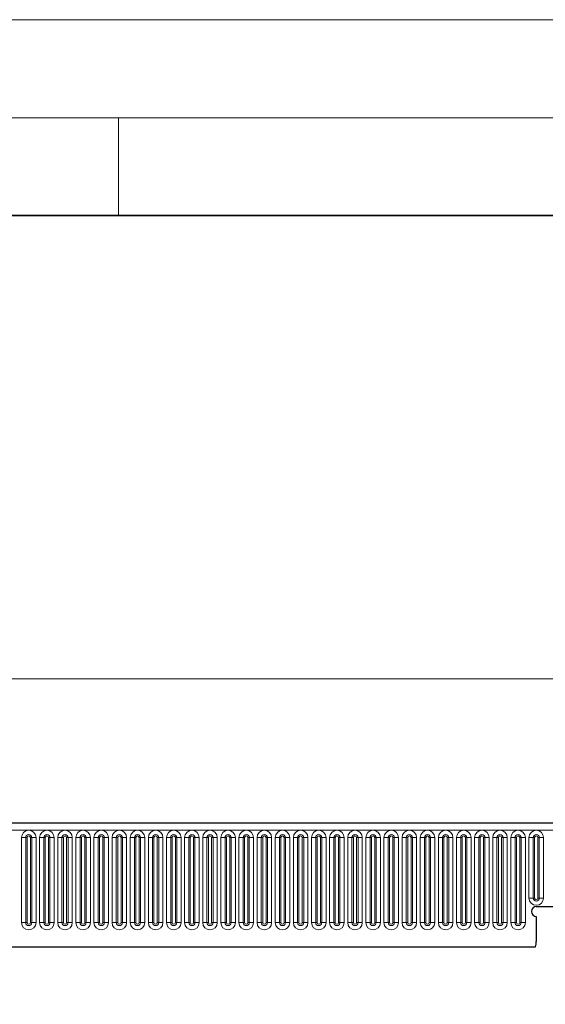
# Model space of a CAD drawing. Units: millimetres. Extents: x 0 to 420, y 0 to 297.
# Drawn here: x 360 to 387, y 247 to 297 of the extents above; entities that cross this region are included whole.
import ezdxf

# ---------------------------------------------------------------- set-up
doc = ezdxf.new("R2010")
doc.units = ezdxf.units.MM
doc.styles.add('SLDTEXTSTYLE1', font='TXT', dxfattribs={"width": 0.75})
doc.dimstyles.new('SLDDIMSTYLE2', dxfattribs={"dimtxt": 3.5, "dimasz": 3.302, "dimexe": 0, "dimexo": 0.0625, "dimgap": 0.875, "dimtad": 1, "dimlfac": 6, "dimrnd": 1e-09, "dimzin": 12, "dimdsep": 46, "dimtxsty": 'SLDTEXTSTYLE1', "dimsah": 1, "dimcen": 0.09, "dimadec": 0, "dimazin": 3, "dimtfac": 1, "dimtofl": 0, "dimtmove": 0, "dimatfit": 3, "dimfxl": 0, "dimfrac": 2, "dimtolj": 1, "dimtzin": 12, "dimarcsym": 0})

# ---------------------------------------------------------------- blocks, each defined once
blk = doc.blocks.new('_D_8')
at = {"color": 179, "linetype": 'Continuous', "lineweight": 18}
for p, q in [((224.823, 253.393), (224.823, 264.369)), ((391.489, 247.758), (391.489, 264.369)), ((224.823, 263.369), (391.489, 263.369))]:
    blk.add_line(p, q, dxfattribs=at)
for points in [[(224.823, 263.369), (228.125, 262.861), (228.125, 263.877)], [(391.489, 263.369), (388.187, 263.877), (388.187, 262.861)]]:
    blk.add_solid(points, dxfattribs=at)
at = {"color": 179, "linetype": 'Continuous', "lineweight": 18, "insert": (302.984, 267.881), "char_height": 3.5, "attachment_point": 1, "style": 'SLDTEXTSTYLE1'}
blk.add_mtext('1000', dxfattribs=at)

msp = doc.modelspace()

# ---------------------------------------------------------------- linework, layer by layer
at = {"color": 7, "linetype": 'Continuous', "lineweight": 18}
for p, q in [((0, 297), (420, 297)), ((15, 292), (415, 292)), ((365, 292), (365, 287))]:
    msp.add_line(p, q, dxfattribs=at)
at = {"color": 7, "linetype": 'Continuous', "lineweight": 35}
msp.add_line((410, 287), (20, 287), dxfattribs=at)
at = {"color": 7, "linetype": 'Continuous', "lineweight": 25}
for p, q in [((391.3228, 255.9929), (224.9895, 255.9929)), ((386.3228, 251.7429), (391.4061, 251.7429)), ((386.3228, 251.2429), (386.3228, 249.9599)), ((230.0258, 249.6929), (386.2865, 249.6929))]:
    msp.add_line(p, q, dxfattribs=at)
at = {"color": 8, "linetype": 'Continuous', "lineweight": 18}
for p, q in [((224.9895, 255.6388), (391.3228, 255.6388)), ((360.0466, 255.2638), (360.0466, 250.9304)), ((360.0466, 255.2638), (360.2631, 255.2638)), ((360.2631, 250.9304), (360.2631, 255.2638)), ((360.2631, 255.2638), (360.3353, 255.2638)), ((360.3353, 250.9304), (360.3353, 255.2638)), ((360.502, 255.2638), (360.5741, 255.2638)), ((360.502, 250.9304), (360.502, 255.2638)), ((360.5741, 255.2638), (360.7906, 255.2638)), ((360.5741, 255.2638), (360.5741, 250.9304)), ((360.7906, 250.9304), (360.7906, 255.2638)), ((360.9716, 255.2638), (360.9716, 250.9304)), ((360.9716, 255.2638), (361.1881, 255.2638)), ((361.1881, 250.9304), (361.1881, 255.2638)), ((361.1881, 255.2638), (361.2603, 255.2638)), ((361.2603, 250.9304), (361.2603, 255.2638)), ((361.427, 250.9304), (361.427, 255.2638)), ((361.427, 255.2638), (361.4991, 255.2638)), ((361.4991, 255.2638), (361.7156, 255.2638)), ((361.4991, 255.2638), (361.4991, 250.9304)), ((361.7156, 250.9304), (361.7156, 255.2638)), ((361.8966, 255.2638), (361.8966, 250.9304)), ((361.8966, 255.2638), (362.1131, 255.2638)), ((362.1131, 250.9304), (362.1131, 255.2638)), ((362.1131, 255.2638), (362.1853, 255.2638)), ((362.1853, 250.9304), (362.1853, 255.2638)), ((362.352, 255.2638), (362.4241, 255.2638)), ((362.352, 250.9304), (362.352, 255.2638)), ((362.4241, 255.2638), (362.6406, 255.2638)), ((362.4241, 255.2638), (362.4241, 250.9304)), ((362.6406, 250.9304), (362.6406, 255.2638)), ((362.8216, 255.2638), (362.8216, 250.9304)), ((362.8216, 255.2638), (363.0381, 255.2638)), ((363.0381, 250.9304), (363.0381, 255.2638)), ((363.0381, 255.2638), (363.1103, 255.2638)), ((363.1103, 250.9304), (363.1103, 255.2638)), ((363.277, 250.9304), (363.277, 255.2638)), ((363.277, 255.2638), (363.3491, 255.2638)), ((363.3491, 255.2638), (363.5656, 255.2638)), ((363.3491, 255.2638), (363.3491, 250.9304)), ((363.5656, 250.9304), (363.5656, 255.2638)), ((363.7466, 255.2638), (363.7466, 250.9304)), ((363.7466, 255.2638), (363.9631, 255.2638)), ((363.9631, 250.9304), (363.9631, 255.2638)), ((363.9631, 255.2638), (364.0353, 255.2638)), ((364.0353, 250.9304), (364.0353, 255.2638)), ((364.202, 250.9304), (364.202, 255.2638)), ((364.202, 255.2638), (364.2741, 255.2638)), ((364.2741, 255.2638), (364.2741, 250.9304)), ((364.2741, 255.2638), (364.4906, 255.2638)), ((364.4906, 250.9304), (364.4906, 255.2638)), ((364.6716, 255.2638), (364.6716, 250.9304)), ((364.6716, 255.2638), (364.8881, 255.2638)), ((364.8881, 250.9304), (364.8881, 255.2638)), ((364.8881, 255.2638), (364.9603, 255.2638)), ((364.9603, 250.9304), (364.9603, 255.2638)), ((365.127, 255.2638), (365.1991, 255.2638)), ((365.127, 250.9304), (365.127, 255.2638)), ((365.1991, 255.2638), (365.4156, 255.2638)), ((365.1991, 255.2638), (365.1991, 250.9304)), ((365.4156, 250.9304), (365.4156, 255.2638)), ((365.5966, 255.2638), (365.5966, 250.9304)), ((365.5966, 255.2638), (365.8131, 255.2638)), ((365.8131, 250.9304), (365.8131, 255.2638)), ((365.8131, 255.2638), (365.8853, 255.2638)), ((365.8853, 250.9304), (365.8853, 255.2638)), ((366.052, 255.2638), (366.1241, 255.2638)), ((366.052, 250.9304), (366.052, 255.2638)), ((366.1241, 255.2638), (366.1241, 250.9304)), ((366.1241, 255.2638), (366.3406, 255.2638)), ((366.3406, 250.9304), (366.3406, 255.2638)), ((366.5216, 255.2638), (366.5216, 250.9304)), ((366.5216, 255.2638), (366.7381, 255.2638)), ((366.7381, 250.9304), (366.7381, 255.2638)), ((366.7381, 255.2638), (366.8103, 255.2638)), ((366.8103, 250.9304), (366.8103, 255.2638)), ((366.977, 250.9304), (366.977, 255.2638)), ((366.977, 255.2638), (367.0491, 255.2638)), ((367.0491, 255.2638), (367.0491, 250.9304)), ((367.0491, 255.2638), (367.2656, 255.2638)), ((367.2656, 250.9304), (367.2656, 255.2638)), ((367.4466, 255.2638), (367.4466, 250.9304)), ((367.4466, 255.2638), (367.6631, 255.2638)), ((367.6631, 250.9304), (367.6631, 255.2638)), ((367.6631, 255.2638), (367.7353, 255.2638)), ((367.7353, 250.9304), (367.7353, 255.2638)), ((367.902, 250.9304), (367.902, 255.2638)), ((367.902, 255.2638), (367.9741, 255.2638)), ((367.9741, 255.2638), (368.1906, 255.2638)), ((367.9741, 255.2638), (367.9741, 250.9304)), ((368.1906, 250.9304), (368.1906, 255.2638)), ((368.3716, 255.2638), (368.3716, 250.9304)), ((368.3716, 255.2638), (368.5881, 255.2638)), ((368.5881, 250.9304), (368.5881, 255.2638)), ((368.5881, 255.2638), (368.6603, 255.2638)), ((368.6603, 250.9304), (368.6603, 255.2638)), ((368.827, 250.9304), (368.827, 255.2638)), ((368.827, 255.2638), (368.8991, 255.2638)), ((368.8991, 255.2638), (369.1156, 255.2638)), ((368.8991, 255.2638), (368.8991, 250.9304)), ((369.1156, 250.9304), (369.1156, 255.2638)), ((369.2966, 255.2638), (369.2966, 250.9304)), ((369.2966, 255.2638), (369.5131, 255.2638)), ((369.5131, 250.9304), (369.5131, 255.2638)), ((369.5131, 255.2638), (369.5853, 255.2638)), ((369.5853, 250.9304), (369.5853, 255.2638)), ((369.752, 250.9304), (369.752, 255.2638)), ((369.752, 255.2638), (369.8241, 255.2638)), ((369.8241, 255.2638), (370.0406, 255.2638)), ((369.8241, 255.2638), (369.8241, 250.9304)), ((370.0406, 250.9304), (370.0406, 255.2638)), ((370.2216, 255.2638), (370.2216, 250.9304)), ((370.2216, 255.2638), (370.4381, 255.2638)), ((370.4381, 250.9304), (370.4381, 255.2638)), ((370.4381, 255.2638), (370.5103, 255.2638)), ((370.5103, 250.9304), (370.5103, 255.2638)), ((370.677, 250.9304), (370.677, 255.2638)), ((370.677, 255.2638), (370.7491, 255.2638)), ((370.7491, 255.2638), (370.7491, 250.9304)), ((370.7491, 255.2638), (370.9656, 255.2638)), ((370.9656, 250.9304), (370.9656, 255.2638)), ((371.1466, 255.2638), (371.1466, 250.9304)), ((371.1466, 255.2638), (371.3631, 255.2638)), ((371.3631, 250.9304), (371.3631, 255.2638)), ((371.3631, 255.2638), (371.4353, 255.2638)), ((371.4353, 250.9304), (371.4353, 255.2638)), ((371.602, 255.2638), (371.6741, 255.2638)), ((371.602, 250.9304), (371.602, 255.2638)), ((371.6741, 255.2638), (371.8906, 255.2638)), ((371.6741, 255.2638), (371.6741, 250.9304)), ((371.8906, 250.9304), (371.8906, 255.2638)), ((372.0716, 255.2638), (372.0716, 250.9304)), ((372.0716, 255.2638), (372.2881, 255.2638)), ((372.2881, 250.9304), (372.2881, 255.2638)), ((372.2881, 255.2638), (372.3603, 255.2638)), ((372.3603, 250.9304), (372.3603, 255.2638)), ((372.527, 250.9304), (372.527, 255.2638)), ((372.527, 255.2638), (372.5991, 255.2638)), ((372.5991, 255.2638), (372.8156, 255.2638)), ((372.5991, 255.2638), (372.5991, 250.9304)), ((372.8156, 250.9304), (372.8156, 255.2638)), ((372.9966, 255.2638), (372.9966, 250.9304)), ((372.9966, 255.2638), (373.2131, 255.2638)), ((373.2131, 250.9304), (373.2131, 255.2638)), ((373.2131, 255.2638), (373.2853, 255.2638)), ((373.2853, 250.9304), (373.2853, 255.2638)), ((373.452, 255.2638), (373.5241, 255.2638)), ((373.452, 250.9304), (373.452, 255.2638)), ((373.5241, 255.2638), (373.5241, 250.9304)), ((373.5241, 255.2638), (373.7406, 255.2638)), ((373.7406, 250.9304), (373.7406, 255.2638)), ((373.9216, 255.2638), (373.9216, 250.9304)), ((373.9216, 255.2638), (374.1381, 255.2638)), ((374.1381, 250.9304), (374.1381, 255.2638)), ((374.1381, 255.2638), (374.2103, 255.2638)), ((374.2103, 250.9304), (374.2103, 255.2638)), ((374.377, 255.2638), (374.4491, 255.2638)), ((374.377, 250.9304), (374.377, 255.2638)), ((374.4491, 255.2638), (374.6656, 255.2638)), ((374.4491, 255.2638), (374.4491, 250.9304)), ((374.6656, 250.9304), (374.6656, 255.2638)), ((374.8466, 255.2638), (374.8466, 250.9304)), ((374.8466, 255.2638), (375.0631, 255.2638)), ((375.0631, 250.9304), (375.0631, 255.2638)), ((375.0631, 255.2638), (375.1353, 255.2638)), ((375.1353, 250.9304), (375.1353, 255.2638)), ((375.302, 250.9304), (375.302, 255.2638)), ((375.302, 255.2638), (375.3741, 255.2638)), ((375.3741, 255.2638), (375.5906, 255.2638)), ((375.3741, 255.2638), (375.3741, 250.9304)), ((375.5906, 250.9304), (375.5906, 255.2638)), ((375.7716, 255.2638), (375.7716, 250.9304)), ((375.7716, 255.2638), (375.9881, 255.2638)), ((375.9881, 250.9304), (375.9881, 255.2638)), ((375.9881, 255.2638), (376.0603, 255.2638)), ((376.0603, 250.9304), (376.0603, 255.2638)), ((376.227, 255.2638), (376.2991, 255.2638)), ((376.227, 250.9304), (376.227, 255.2638)), ((376.2991, 255.2638), (376.5156, 255.2638)), ((376.2991, 255.2638), (376.2991, 250.9304)), ((376.5156, 250.9304), (376.5156, 255.2638)), ((376.6966, 255.2638), (376.6966, 250.9304)), ((376.6966, 255.2638), (376.9131, 255.2638)), ((376.9131, 250.9304), (376.9131, 255.2638)), ((376.9131, 255.2638), (376.9853, 255.2638)), ((376.9853, 250.9304), (376.9853, 255.2638)), ((377.152, 255.2638), (377.2241, 255.2638)), ((377.152, 250.9304), (377.152, 255.2638)), ((377.2241, 255.2638), (377.4406, 255.2638)), ((377.2241, 255.2638), (377.2241, 250.9304)), ((377.4406, 250.9304), (377.4406, 255.2638)), ((377.6216, 255.2638), (377.6216, 250.9304)), ((377.6216, 255.2638), (377.8381, 255.2638)), ((377.8381, 250.9304), (377.8381, 255.2638)), ((377.8381, 255.2638), (377.9103, 255.2638)), ((377.9103, 250.9304), (377.9103, 255.2638)), ((378.077, 250.9304), (378.077, 255.2638)), ((378.077, 255.2638), (378.1491, 255.2638)), ((378.1491, 255.2638), (378.3656, 255.2638)), ((378.1491, 255.2638), (378.1491, 250.9304)), ((378.3656, 250.9304), (378.3656, 255.2638)), ((378.5466, 255.2638), (378.5466, 250.9304)), ((378.5466, 255.2638), (378.7631, 255.2638)), ((378.7631, 250.9304), (378.7631, 255.2638)), ((378.7631, 255.2638), (378.8353, 255.2638)), ((378.8353, 250.9304), (378.8353, 255.2638)), ((379.002, 250.9304), (379.002, 255.2638)), ((379.002, 255.2638), (379.0741, 255.2638)), ((379.0741, 255.2638), (379.0741, 250.9304)), ((379.0741, 255.2638), (379.2906, 255.2638)), ((379.2906, 250.9304), (379.2906, 255.2638)), ((379.4716, 255.2638), (379.4716, 250.9304)), ((379.4716, 255.2638), (379.6881, 255.2638)), ((379.6881, 250.9304), (379.6881, 255.2638)), ((379.6881, 255.2638), (379.7603, 255.2638)), ((379.7603, 250.9304), (379.7603, 255.2638)), ((379.927, 255.2638), (379.9991, 255.2638)), ((379.927, 250.9304), (379.927, 255.2638)), ((379.9991, 255.2638), (379.9991, 250.9304)), ((379.9991, 255.2638), (380.2156, 255.2638)), ((380.2156, 250.9304), (380.2156, 255.2638)), ((380.3966, 255.2638), (380.3966, 250.9304)), ((380.3966, 255.2638), (380.6131, 255.2638)), ((380.6131, 250.9304), (380.6131, 255.2638)), ((380.6131, 255.2638), (380.6853, 255.2638)), ((380.6853, 250.9304), (380.6853, 255.2638)), ((380.852, 255.2638), (380.9241, 255.2638)), ((380.852, 250.9304), (380.852, 255.2638)), ((380.9241, 255.2638), (381.1406, 255.2638)), ((380.9241, 255.2638), (380.9241, 250.9304)), ((381.1406, 250.9304), (381.1406, 255.2638)), ((381.3216, 255.2638), (381.3216, 250.9304)), ((381.3216, 255.2638), (381.5381, 255.2638)), ((381.5381, 250.9304), (381.5381, 255.2638)), ((381.5381, 255.2638), (381.6103, 255.2638)), ((381.6103, 250.9304), (381.6103, 255.2638)), ((381.777, 255.2638), (381.8491, 255.2638)), ((381.777, 250.9304), (381.777, 255.2638)), ((381.8491, 255.2638), (381.8491, 250.9304)), ((381.8491, 255.2638), (382.0656, 255.2638)), ((382.0656, 250.9304), (382.0656, 255.2638)), ((382.2466, 255.2638), (382.2466, 250.9304)), ((382.2466, 255.2638), (382.4631, 255.2638)), ((382.4631, 250.9304), (382.4631, 255.2638)), ((382.4631, 255.2638), (382.5353, 255.2638)), ((382.5353, 250.9304), (382.5353, 255.2638)), ((382.702, 255.2638), (382.7741, 255.2638)), ((382.702, 250.9304), (382.702, 255.2638)), ((382.7741, 255.2638), (382.9906, 255.2638)), ((382.7741, 255.2638), (382.7741, 250.9304)), ((382.9906, 250.9304), (382.9906, 255.2638)), ((383.1716, 255.2638), (383.1716, 250.9304)), ((383.1716, 255.2638), (383.3881, 255.2638)), ((383.3881, 250.9304), (383.3881, 255.2638)), ((383.3881, 255.2638), (383.4603, 255.2638)), ((383.4603, 250.9304), (383.4603, 255.2638)), ((383.627, 255.2638), (383.6991, 255.2638)), ((383.627, 250.9304), (383.627, 255.2638)), ((383.6991, 255.2638), (383.9156, 255.2638)), ((383.6991, 255.2638), (383.6991, 250.9304)), ((383.9156, 250.9304), (383.9156, 255.2638)), ((384.0966, 255.2638), (384.0966, 250.9304)), ((384.0966, 255.2638), (384.3131, 255.2638)), ((384.3131, 250.9304), (384.3131, 255.2638)), ((384.3131, 255.2638), (384.3853, 255.2638)), ((384.3853, 250.9304), (384.3853, 255.2638)), ((384.552, 255.2638), (384.6241, 255.2638)), ((384.552, 250.9304), (384.552, 255.2638)), ((384.6241, 255.2638), (384.8406, 255.2638)), ((384.6241, 255.2638), (384.6241, 250.9304)), ((384.8406, 250.9304), (384.8406, 255.2638)), ((385.0216, 255.2638), (385.0216, 250.9304)), ((385.0216, 255.2638), (385.2381, 255.2638)), ((385.2381, 250.9304), (385.2381, 255.2638)), ((385.2381, 255.2638), (385.3103, 255.2638)), ((385.3103, 250.9304), (385.3103, 255.2638)), ((385.477, 250.9304), (385.477, 255.2638)), ((385.477, 255.2638), (385.5491, 255.2638)), ((385.5491, 255.2638), (385.7656, 255.2638)), ((385.5491, 255.2638), (385.5491, 250.9304)), ((385.7656, 250.9304), (385.7656, 255.2638)), ((385.9466, 255.2638), (385.9466, 252.1804)), ((385.9466, 255.2638), (386.1631, 255.2638)), ((386.1631, 252.1804), (386.1631, 255.2638)), ((386.1631, 255.2638), (386.2353, 255.2638)), ((386.2353, 252.1804), (386.2353, 255.2638)), ((386.402, 252.1804), (386.402, 255.2638)), ((386.402, 255.2638), (386.4741, 255.2638)), ((386.4741, 255.2638), (386.6906, 255.2638)), ((386.4741, 255.2638), (386.4741, 252.1804)), ((386.6906, 252.1804), (386.6906, 255.2638)), ((385.9466, 252.1804), (386.1631, 252.1804)), ((386.1631, 252.1804), (386.2353, 252.1804)), ((386.402, 252.1804), (386.4741, 252.1804)), ((386.4741, 252.1804), (386.6906, 252.1804)), ((360.0466, 250.9304), (360.2631, 250.9304)), ((360.2631, 250.9304), (360.3353, 250.9304)), ((360.502, 250.9304), (360.5741, 250.9304)), ((360.5741, 250.9304), (360.7906, 250.9304)), ((360.9716, 250.9304), (361.1881, 250.9304)), ((361.1881, 250.9304), (361.2603, 250.9304)), ((361.427, 250.9304), (361.4991, 250.9304)), ((361.4991, 250.9304), (361.7156, 250.9304)), ((361.8966, 250.9304), (362.1131, 250.9304)), ((362.1131, 250.9304), (362.1853, 250.9304)), ((362.352, 250.9304), (362.4241, 250.9304)), ((362.4241, 250.9304), (362.6406, 250.9304)), ((362.8216, 250.9304), (363.0381, 250.9304)), ((363.0381, 250.9304), (363.1103, 250.9304)), ((363.277, 250.9304), (363.3491, 250.9304)), ((363.3491, 250.9304), (363.5656, 250.9304)), ((363.7466, 250.9304), (363.9631, 250.9304)), ((363.9631, 250.9304), (364.0353, 250.9304)), ((364.202, 250.9304), (364.2741, 250.9304)), ((364.2741, 250.9304), (364.4906, 250.9304)), ((364.6716, 250.9304), (364.8881, 250.9304)), ((364.8881, 250.9304), (364.9603, 250.9304)), ((365.127, 250.9304), (365.1991, 250.9304)), ((365.1991, 250.9304), (365.4156, 250.9304)), ((365.5966, 250.9304), (365.8131, 250.9304)), ((365.8131, 250.9304), (365.8853, 250.9304)), ((366.052, 250.9304), (366.1241, 250.9304)), ((366.1241, 250.9304), (366.3406, 250.9304)), ((366.5216, 250.9304), (366.7381, 250.9304)), ((366.7381, 250.9304), (366.8103, 250.9304)), ((366.977, 250.9304), (367.0491, 250.9304)), ((367.0491, 250.9304), (367.2656, 250.9304)), ((367.4466, 250.9304), (367.6631, 250.9304)), ((367.6631, 250.9304), (367.7353, 250.9304)), ((367.902, 250.9304), (367.9741, 250.9304)), ((367.9741, 250.9304), (368.1906, 250.9304)), ((368.3716, 250.9304), (368.5881, 250.9304)), ((368.5881, 250.9304), (368.6603, 250.9304)), ((368.827, 250.9304), (368.8991, 250.9304)), ((368.8991, 250.9304), (369.1156, 250.9304)), ((369.2966, 250.9304), (369.5131, 250.9304)), ((369.5131, 250.9304), (369.5853, 250.9304)), ((369.752, 250.9304), (369.8241, 250.9304)), ((369.8241, 250.9304), (370.0406, 250.9304)), ((370.2216, 250.9304), (370.4381, 250.9304)), ((370.4381, 250.9304), (370.5103, 250.9304)), ((370.677, 250.9304), (370.7491, 250.9304)), ((370.7491, 250.9304), (370.9656, 250.9304)), ((371.1466, 250.9304), (371.3631, 250.9304)), ((371.3631, 250.9304), (371.4353, 250.9304)), ((371.602, 250.9304), (371.6741, 250.9304)), ((371.6741, 250.9304), (371.8906, 250.9304)), ((372.0716, 250.9304), (372.2881, 250.9304)), ((372.2881, 250.9304), (372.3603, 250.9304)), ((372.527, 250.9304), (372.5991, 250.9304)), ((372.5991, 250.9304), (372.8156, 250.9304)), ((372.9966, 250.9304), (373.2131, 250.9304)), ((373.2131, 250.9304), (373.2853, 250.9304)), ((373.452, 250.9304), (373.5241, 250.9304)), ((373.5241, 250.9304), (373.7406, 250.9304)), ((373.9216, 250.9304), (374.1381, 250.9304)), ((374.1381, 250.9304), (374.2103, 250.9304)), ((374.377, 250.9304), (374.4491, 250.9304)), ((374.4491, 250.9304), (374.6656, 250.9304)), ((374.8466, 250.9304), (375.0631, 250.9304)), ((375.0631, 250.9304), (375.1353, 250.9304)), ((375.302, 250.9304), (375.3741, 250.9304)), ((375.3741, 250.9304), (375.5906, 250.9304)), ((375.7716, 250.9304), (375.9881, 250.9304)), ((375.9881, 250.9304), (376.0603, 250.9304)), ((376.227, 250.9304), (376.2991, 250.9304)), ((376.2991, 250.9304), (376.5156, 250.9304)), ((376.6966, 250.9304), (376.9131, 250.9304)), ((376.9131, 250.9304), (376.9853, 250.9304)), ((377.152, 250.9304), (377.2241, 250.9304)), ((377.2241, 250.9304), (377.4406, 250.9304)), ((377.6216, 250.9304), (377.8381, 250.9304)), ((377.8381, 250.9304), (377.9103, 250.9304)), ((378.077, 250.9304), (378.1491, 250.9304)), ((378.1491, 250.9304), (378.3656, 250.9304)), ((378.5466, 250.9304), (378.7631, 250.9304)), ((378.7631, 250.9304), (378.8353, 250.9304)), ((379.002, 250.9304), (379.0741, 250.9304)), ((379.0741, 250.9304), (379.2906, 250.9304)), ((379.4716, 250.9304), (379.6881, 250.9304)), ((379.6881, 250.9304), (379.7603, 250.9304)), ((379.927, 250.9304), (379.9991, 250.9304)), ((379.9991, 250.9304), (380.2156, 250.9304)), ((380.3966, 250.9304), (380.6131, 250.9304)), ((380.6131, 250.9304), (380.6853, 250.9304)), ((380.852, 250.9304), (380.9241, 250.9304)), ((380.9241, 250.9304), (381.1406, 250.9304)), ((381.3216, 250.9304), (381.5381, 250.9304)), ((381.5381, 250.9304), (381.6103, 250.9304)), ((381.777, 250.9304), (381.8491, 250.9304)), ((381.8491, 250.9304), (382.0656, 250.9304)), ((382.2466, 250.9304), (382.4631, 250.9304)), ((382.4631, 250.9304), (382.5353, 250.9304)), ((382.702, 250.9304), (382.7741, 250.9304)), ((382.7741, 250.9304), (382.9906, 250.9304)), ((383.1716, 250.9304), (383.3881, 250.9304)), ((383.3881, 250.9304), (383.4603, 250.9304)), ((383.627, 250.9304), (383.6991, 250.9304)), ((383.6991, 250.9304), (383.9156, 250.9304)), ((384.0966, 250.9304), (384.3131, 250.9304)), ((384.3131, 250.9304), (384.3853, 250.9304)), ((384.552, 250.9304), (384.6241, 250.9304)), ((384.6241, 250.9304), (384.8406, 250.9304)), ((385.0216, 250.9304), (385.2381, 250.9304)), ((385.2381, 250.9304), (385.3103, 250.9304)), ((385.477, 250.9304), (385.5491, 250.9304)), ((385.5491, 250.9304), (385.7656, 250.9304)), ((230.0258, 249.6929), (386.2865, 249.6929))]:
    msp.add_line(p, q, dxfattribs=at)
for centre, radius, start, end in [((360.4186, 255.2638), 0.372, 0, 180), ((360.4186, 255.2638), 0.1555, 0, 180), ((360.4186, 255.2638), 0.0833, 0, 180), ((361.3436, 255.2638), 0.372, 0, 180), ((361.3436, 255.2638), 0.1555, 0, 180), ((361.3436, 255.2638), 0.0833, 0, 180), ((362.2686, 255.2638), 0.372, 0, 180), ((362.2686, 255.2638), 0.1555, 0, 180), ((362.2686, 255.2638), 0.0833, 0, 180), ((363.1936, 255.2638), 0.372, 0, 180), ((363.1936, 255.2638), 0.1555, 0, 180), ((363.1936, 255.2638), 0.0833, 0, 180), ((364.1186, 255.2638), 0.372, 0, 180), ((364.1186, 255.2638), 0.1555, 0, 180), ((364.1186, 255.2638), 0.0833, 0, 180), ((365.0436, 255.2638), 0.372, 0, 180), ((365.0436, 255.2638), 0.1555, 0, 180), ((365.0436, 255.2638), 0.0833, 0, 180), ((365.9686, 255.2638), 0.372, 0, 180), ((365.9686, 255.2638), 0.1555, 0, 180), ((365.9686, 255.2638), 0.0833, 0, 180), ((366.8936, 255.2638), 0.372, 0, 180), ((366.8936, 255.2638), 0.1555, 0, 180), ((366.8936, 255.2638), 0.0833, 0, 180), ((367.8186, 255.2638), 0.372, 0, 180), ((367.8186, 255.2638), 0.1555, 0, 180), ((367.8186, 255.2638), 0.0833, 0, 180), ((368.7436, 255.2638), 0.372, 0, 180), ((368.7436, 255.2638), 0.1555, 0, 180), ((368.7436, 255.2638), 0.0833, 0, 180), ((369.6686, 255.2638), 0.372, 0, 180), ((369.6686, 255.2638), 0.1555, 0, 180), ((369.6686, 255.2638), 0.0833, 0, 180), ((370.5936, 255.2638), 0.372, 0, 180), ((370.5936, 255.2638), 0.1555, 0, 180), ((370.5936, 255.2638), 0.0833, 0, 180), ((371.5186, 255.2638), 0.372, 0, 180), ((371.5186, 255.2638), 0.1555, 0, 180), ((371.5186, 255.2638), 0.0833, 0, 180), ((372.4436, 255.2638), 0.372, 0, 180), ((372.4436, 255.2638), 0.1555, 0, 180), ((372.4436, 255.2638), 0.0833, 0, 180), ((373.3686, 255.2638), 0.372, 0, 180), ((373.3686, 255.2638), 0.1555, 0, 180), ((373.3686, 255.2638), 0.0833, 0, 180), ((374.2936, 255.2638), 0.372, 0, 180), ((374.2936, 255.2638), 0.1555, 0, 180), ((374.2936, 255.2638), 0.0833, 0, 180), ((375.2186, 255.2638), 0.372, 0, 180), ((375.2186, 255.2638), 0.1555, 0, 180), ((375.2186, 255.2638), 0.0833, 0, 180), ((376.1436, 255.2638), 0.372, 0, 180), ((376.1436, 255.2638), 0.1555, 0, 180), ((376.1436, 255.2638), 0.0833, 0, 180), ((377.0686, 255.2638), 0.372, 0, 180), ((377.0686, 255.2638), 0.1555, 0, 180), ((377.0686, 255.2638), 0.0833, 0, 180), ((377.9936, 255.2638), 0.372, 0, 180), ((377.9936, 255.2638), 0.1555, 0, 180), ((377.9936, 255.2638), 0.0833, 0, 180), ((378.9186, 255.2638), 0.372, 0, 180), ((378.9186, 255.2638), 0.1555, 0, 180), ((378.9186, 255.2638), 0.0833, 0, 180), ((379.8436, 255.2638), 0.372, 0, 180), ((379.8436, 255.2638), 0.1555, 0, 180), ((379.8436, 255.2638), 0.0833, 0, 180), ((380.7686, 255.2638), 0.372, 0, 180), ((380.7686, 255.2638), 0.1555, 0, 180), ((380.7686, 255.2638), 0.0833, 0, 180), ((381.6936, 255.2638), 0.372, 0, 180), ((381.6936, 255.2638), 0.1555, 0, 180), ((381.6936, 255.2638), 0.0833, 0, 180), ((382.6186, 255.2638), 0.372, 0, 180), ((382.6186, 255.2638), 0.1555, 0, 180), ((382.6186, 255.2638), 0.0833, 0, 180), ((383.5436, 255.2638), 0.372, 0, 180), ((383.5436, 255.2638), 0.1555, 0, 180), ((383.5436, 255.2638), 0.0833, 0, 180), ((384.4686, 255.2638), 0.372, 0, 180), ((384.4686, 255.2638), 0.1555, 0, 180), ((384.4686, 255.2638), 0.0833, 0, 180), ((385.3936, 255.2638), 0.372, 0, 180), ((385.3936, 255.2638), 0.1555, 0, 180), ((385.3936, 255.2638), 0.0833, 0, 180), ((386.3186, 255.2638), 0.372, 0, 180), ((386.3186, 255.2638), 0.1555, 0, 180), ((386.3186, 255.2638), 0.0833, 0, 180), ((386.3186, 252.1804), 0.372, 180, 0), ((386.3186, 252.1804), 0.1555, 180, 0), ((386.3186, 252.1804), 0.0833, 180, 0), ((360.4186, 250.9304), 0.372, 180, 0), ((360.4186, 250.9304), 0.1555, 180, 0), ((360.4186, 250.9304), 0.0833, 180, 0), ((361.3436, 250.9304), 0.372, 180, 0), ((361.3436, 250.9304), 0.1555, 180, 0), ((361.3436, 250.9304), 0.0833, 180, 0), ((362.2686, 250.9304), 0.372, 180, 0), ((362.2686, 250.9304), 0.1555, 180, 0), ((362.2686, 250.9304), 0.0833, 180, 0), ((363.1936, 250.9304), 0.372, 180, 0), ((363.1936, 250.9304), 0.1555, 180, 0), ((363.1936, 250.9304), 0.0833, 180, 0), ((364.1186, 250.9304), 0.372, 180, 0), ((364.1186, 250.9304), 0.1555, 180, 0), ((364.1186, 250.9304), 0.0833, 180, 0), ((365.0436, 250.9304), 0.372, 180, 0), ((365.0436, 250.9304), 0.1555, 180, 0), ((365.0436, 250.9304), 0.0833, 180, 0), ((365.9686, 250.9304), 0.372, 180, 0), ((365.9686, 250.9304), 0.1555, 180, 0), ((365.9686, 250.9304), 0.0833, 180, 0), ((366.8936, 250.9304), 0.372, 180, 0), ((366.8936, 250.9304), 0.1555, 180, 0), ((366.8936, 250.9304), 0.0833, 180, 0), ((367.8186, 250.9304), 0.372, 180, 0), ((367.8186, 250.9304), 0.1555, 180, 0), ((367.8186, 250.9304), 0.0833, 180, 0), ((368.7436, 250.9304), 0.372, 180, 0), ((368.7436, 250.9304), 0.1555, 180, 0), ((368.7436, 250.9304), 0.0833, 180, 0), ((369.6686, 250.9304), 0.372, 180, 0), ((369.6686, 250.9304), 0.1555, 180, 0), ((369.6686, 250.9304), 0.0833, 180, 0), ((370.5936, 250.9304), 0.372, 180, 0), ((370.5936, 250.9304), 0.1555, 180, 0), ((370.5936, 250.9304), 0.0833, 180, 0), ((371.5186, 250.9304), 0.372, 180, 0), ((371.5186, 250.9304), 0.1555, 180, 0), ((371.5186, 250.9304), 0.0833, 180, 0), ((372.4436, 250.9304), 0.372, 180, 0), ((372.4436, 250.9304), 0.1555, 180, 0), ((372.4436, 250.9304), 0.0833, 180, 0), ((373.3686, 250.9304), 0.372, 180, 0), ((373.3686, 250.9304), 0.1555, 180, 0), ((373.3686, 250.9304), 0.0833, 180, 0), ((374.2936, 250.9304), 0.372, 180, 0), ((374.2936, 250.9304), 0.1555, 180, 0), ((374.2936, 250.9304), 0.0833, 180, 0), ((375.2186, 250.9304), 0.372, 180, 0), ((375.2186, 250.9304), 0.1555, 180, 0), ((375.2186, 250.9304), 0.0833, 180, 0), ((376.1436, 250.9304), 0.372, 180, 0), ((376.1436, 250.9304), 0.1555, 180, 0), ((376.1436, 250.9304), 0.0833, 180, 0), ((377.0686, 250.9304), 0.372, 180, 0), ((377.0686, 250.9304), 0.1555, 180, 0), ((377.0686, 250.9304), 0.0833, 180, 0), ((377.9936, 250.9304), 0.372, 180, 0), ((377.9936, 250.9304), 0.1555, 180, 0), ((377.9936, 250.9304), 0.0833, 180, 0), ((378.9186, 250.9304), 0.372, 180, 0), ((378.9186, 250.9304), 0.1555, 180, 0), ((378.9186, 250.9304), 0.0833, 180, 0), ((379.8436, 250.9304), 0.372, 180, 0), ((379.8436, 250.9304), 0.1555, 180, 0), ((379.8436, 250.9304), 0.0833, 180, 0), ((380.7686, 250.9304), 0.372, 180, 0), ((380.7686, 250.9304), 0.1555, 180, 0), ((380.7686, 250.9304), 0.0833, 180, 0), ((381.6936, 250.9304), 0.372, 180, 0), ((381.6936, 250.9304), 0.1555, 180, 0), ((381.6936, 250.9304), 0.0833, 180, 0), ((382.6186, 250.9304), 0.372, 180, 0), ((382.6186, 250.9304), 0.1555, 180, 0), ((382.6186, 250.9304), 0.0833, 180, 0), ((383.5436, 250.9304), 0.372, 180, 0), ((383.5436, 250.9304), 0.1555, 180, 0), ((383.5436, 250.9304), 0.0833, 180, 0), ((384.4686, 250.9304), 0.372, 180, 0), ((384.4686, 250.9304), 0.1555, 180, 0), ((384.4686, 250.9304), 0.0833, 180, 0), ((385.3936, 250.9304), 0.372, 180, 0), ((385.3936, 250.9304), 0.1555, 180, 0), ((385.3936, 250.9304), 0.0833, 180, 0)]:
    msp.add_arc(centre, radius, start, end, dxfattribs=at)
at = {"color": 7, "linetype": 'Continuous', "lineweight": 25}
for centre, radius, start, end in [((386.3228, 251.4929), 0.25, 90, 270), ((385.3228, 249.9599), 1, 344.51292, 0)]:
    msp.add_arc(centre, radius, start, end, dxfattribs=at)

# ---------------------------------------------------------------- dimensions: what is measured, and where the dimension line sits
at = {"color": 179, "linetype": 'Continuous', "lineweight": 18}
dim = msp.add_linear_dim(base=(391.4895, 263.3689), p1=(224.8228, 252.3929), p2=(391.4895, 246.7577), dimstyle='SLDDIMSTYLE2', dxfattribs=at)
dim.commit()
dim.dimension.update_dxf_attribs({"geometry": '_D_8', "text_midpoint": (308.1561, 263.3689), "dimtype": 160})

doc.saveas('drawing.dxf')
